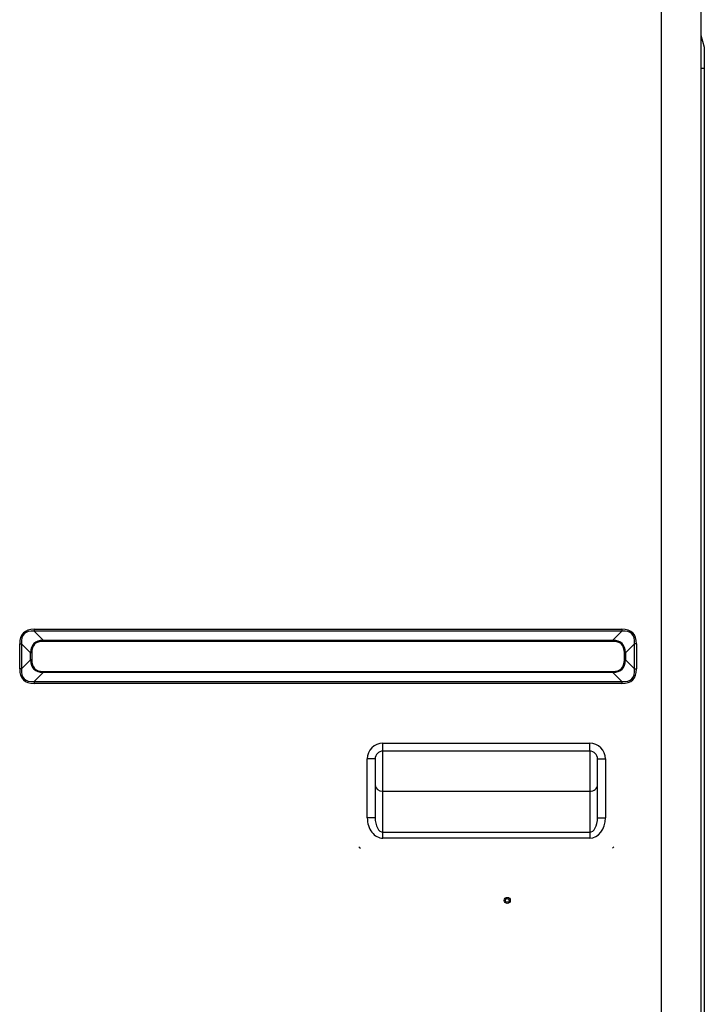
# Model space of a CAD drawing. Units: millimetres. Extents: x 0 to 7518, y 0 to 5362.
# Drawn here: x 2177 to 2439, y 2734 to 3111 of the extents above; entities that cross this region are included whole.
import ezdxf

# ---------------------------------------------------------------- set-up
doc = ezdxf.new("R2010")
doc.units = ezdxf.units.MM
doc.layers.add('LG-Product', color=3, linetype='Continuous')

msp = doc.modelspace()

# ---------------------------------------------------------------- linework, layer by layer
at = {"layer": 'LG-Product', "linetype": 'Continuous'}
for p, q in [((2422.5, 2363.52), (2422.5, 3145.92)), ((2437.5, 3145.92), (2437.5, 2363.52)), ((2437.5, 3105.07), (2438.8, 3100.52)), ((2438.8, 3100.52), (2438.8, 3092.52)), ((2437.5, 3092.52), (2438.8, 3092.52)), ((2438.8, 3092.52), (2438.8, 2432.52)), ((2182.68, 2877.87), (2182.68, 2877.19)), ((2182.68, 2877.87), (2407.33, 2877.87)), ((2182.68, 2877.19), (2186.12, 2873.75)), ((2407.33, 2877.19), (2182.68, 2877.19)), ((2403.89, 2873.75), (2407.33, 2877.19)), ((2407.33, 2877.87), (2407.33, 2877.19)), ((2186.12, 2873.75), (2186.12, 2873.26)), ((2186.12, 2873.75), (2367.08, 2873.75)), ((2367.08, 2873.26), (2186.12, 2873.26)), ((2357.05, 2873.75), (2403.89, 2873.75)), ((2403.89, 2873.26), (2357.05, 2873.26)), ((2403.89, 2873.75), (2403.89, 2873.26)), ((2177.16, 2872.35), (2177.84, 2872.35)), ((2177.16, 2862.69), (2177.16, 2872.35)), ((2181.28, 2868.91), (2177.84, 2872.35)), ((2177.84, 2872.35), (2177.84, 2862.69)), ((2412.17, 2872.35), (2408.73, 2868.91)), ((2412.17, 2862.69), (2412.17, 2872.35)), ((2412.85, 2872.35), (2412.17, 2872.35)), ((2412.85, 2872.35), (2412.85, 2862.69)), ((2177.84, 2862.69), (2181.28, 2866.13)), ((2181.28, 2866.13), (2181.28, 2868.91)), ((2181.76, 2868.91), (2181.28, 2868.91)), ((2181.76, 2866.13), (2181.28, 2866.13)), ((2181.76, 2868.91), (2181.76, 2866.13)), ((2408.73, 2868.91), (2408.25, 2868.91)), ((2408.25, 2866.13), (2408.25, 2868.91)), ((2408.73, 2866.13), (2408.25, 2866.13)), ((2408.73, 2868.91), (2408.73, 2866.13)), ((2408.73, 2866.13), (2412.17, 2862.69)), ((2177.84, 2862.69), (2177.16, 2862.69)), ((2412.17, 2862.69), (2412.85, 2862.69)), ((2186.12, 2861.29), (2182.68, 2857.85)), ((2186.12, 2861.78), (2186.12, 2861.29)), ((2186.12, 2861.78), (2403.89, 2861.78)), ((2403.89, 2861.29), (2186.12, 2861.29)), ((2403.89, 2861.78), (2403.89, 2861.29)), ((2407.33, 2857.85), (2403.89, 2861.29)), ((2182.68, 2857.85), (2182.68, 2857.18)), ((2182.68, 2857.85), (2407.33, 2857.85)), ((2407.33, 2857.18), (2182.68, 2857.18)), ((2407.33, 2857.85), (2407.33, 2857.18)), ((2316, 2831.27), (2316, 2834.27)), ((2316, 2834.27), (2395, 2834.27)), ((2395, 2831.27), (2395, 2834.27)), ((2313, 2828.27), (2310, 2828.27)), ((2310, 2805.8), (2310, 2828.27)), ((2313, 2828.27), (2313, 2805.8)), ((2316, 2815.97), (2316, 2831.27)), ((2395, 2831.27), (2316, 2831.27)), ((2395, 2831.27), (2395, 2815.97)), ((2398, 2828.27), (2401, 2828.27)), ((2398, 2805.8), (2398, 2828.27)), ((2401, 2828.27), (2401, 2805.8)), ((2316, 2800.26), (2316, 2815.97)), ((2316, 2815.97), (2395, 2815.97)), ((2395, 2815.97), (2395, 2800.26)), ((2313, 2805.8), (2310, 2805.8)), ((2398, 2805.8), (2401, 2805.8)), ((2316, 2797.97), (2316, 2800.26)), ((2316, 2800.26), (2395, 2800.26)), ((2395, 2797.97), (2316, 2797.97)), ((2395, 2800.26), (2395, 2797.97))]:
    msp.add_line(p, q, dxfattribs=at)
for radius in [1.15, 0.687]:
    msp.add_circle((2363.5, 2774.18), radius, dxfattribs=at)
for centre, radius, start, end in [((2316, 2828.27), 6, 90, 180), ((2395, 2828.27), 6, 0, 90), ((2316, 2828.27), 3, 90, 180), ((2395, 2828.27), 3, 0, 90)]:
    msp.add_arc(centre, radius, start, end, dxfattribs=at)
for centre, major_axis, ratio, start_param, end_param in [((2271.41, 2783.62), (92.86, -92.86), 0.173624, 2.969683, 3.313503), ((2271.41, 2783.62), (-92.51, 92.51), 0.152868, 6.111275, 6.455095), ((2318.6, 2783.62), (92.86, 92.86), 0.173624, 6.111275, 6.455095), ((2318.6, 2783.62), (92.51, 92.51), 0.152868, 6.111275, 6.455095), ((2256.16, 2798.86), (-73.55, 73.55), 0.192271, 6.111275, 6.455095), ((2256.16, 2798.86), (73.31, -73.31), 0.173624, 2.969683, 3.313503), ((2333.84, 2798.86), (73.55, 73.55), 0.192271, 6.111275, 6.455095), ((2333.84, 2798.86), (73.31, 73.31), 0.173624, 6.111275, 6.455095), ((2256.16, 2936.18), (73.55, 73.55), 0.192271, 2.969683, 3.313503), ((2256.16, 2936.18), (73.31, 73.31), 0.173624, 2.969683, 3.313503), ((2333.84, 2936.18), (73.31, -73.31), 0.173624, 6.111275, 6.455095), ((2333.84, 2936.18), (-73.55, 73.55), 0.192271, 2.969683, 3.313503), ((2271.41, 2951.42), (92.86, 92.86), 0.173624, 2.969683, 3.313503), ((2271.41, 2951.42), (92.51, 92.51), 0.152868, 2.969683, 3.313503), ((2318.6, 2951.42), (-92.51, 92.51), 0.152868, 2.969683, 3.313503), ((2318.6, 2951.42), (92.86, -92.86), 0.173624, 6.111275, 6.455095), ((2316, 2818.26), (-3, 0), 0.766044, 0, 1.570796), ((2395, 2818.26), (-3, 0), 0.766044, 1.570796, 3.141593), ((2316, 2805.8), (0, 7.83), 0.766044, 1.570796, 3.141593), ((2316, 2805.8), (0, 5.53), 0.542073, 1.570796, 3.141593), ((2395, 2805.8), (0, 5.53), 0.542073, 3.141593, 4.712389), ((2395, 2805.8), (0, -7.83), 0.766044, 0, 1.570796), ((2311.58, 2799.59), (4.9, 4.9), 0.57735, 3.164287, 3.344013), ((2399.43, 2799.59), (-4.9, 4.9), 0.57735, 2.939173, 3.118899)]:
    msp.add_ellipse(centre, major_axis=major_axis, ratio=ratio, start_param=start_param, end_param=end_param, dxfattribs=at)

doc.saveas('drawing.dxf')
